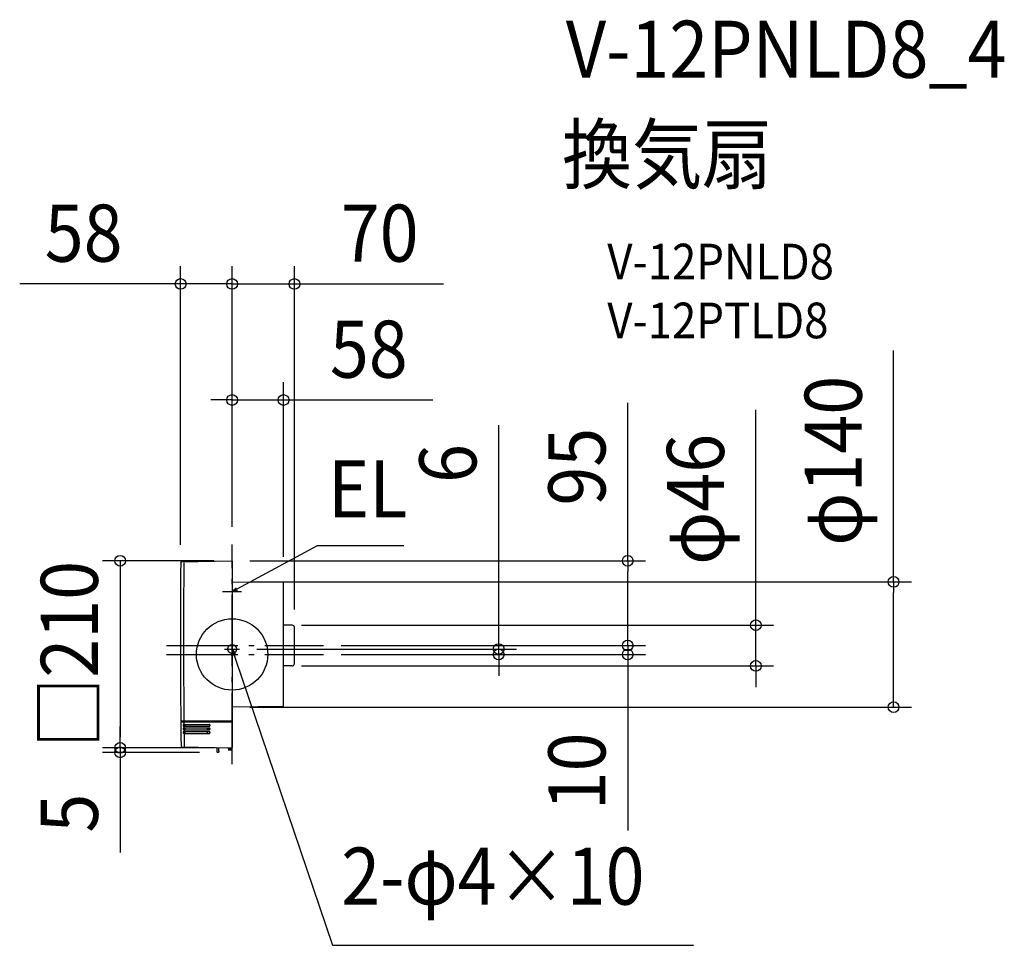
# Model space of a CAD drawing. Extents: x -238 to 866, y -326 to 712.
import ezdxf
from ezdxf.enums import TextEntityAlignment as Align

# ---------------------------------------------------------------- set-up
doc = ezdxf.new("R2010")
doc.units = 0
doc.header["$LTSCALE"] = 20
doc.header["$PDMODE"] = 3
doc.header["$PDSIZE"] = -2
doc.linetypes.add('DASHDOT', pattern=[5.5, 4, -0.6, 0.3, -0.6])
for name, color, linetype in [('ARRANGE', 1, 'CONTINUOUS'), ('BASIS', 6, 'DASHDOT'), ('DETAIL', 5, 'CONTINUOUS'), ('ETC', 61, 'CONTINUOUS'), ('FIX', 11, 'CONTINUOUS'), ('NOTE', 4, 'CONTINUOUS'), ('OUTLINE', 3, 'CONTINUOUS'), ('SIZE', 30, 'CONTINUOUS')]:
    doc.layers.add(name, color=color, linetype=linetype)
doc.styles.get("Standard").update_dxf_attribs({"font": 'SIMPLEX.shx', "width": 0.9, "height": 64, "bigfont": 'BIGFONT.shx'})

msp = doc.modelspace()

# ---------------------------------------------------------------- linework, layer by layer
at = {"layer": 'ARRANGE', "color": 1, "linetype": 'CONTINUOUS'}
msp.add_circle((0, 0), 40, dxfattribs=at)
msp.add_point((0, 0), dxfattribs=at)
at = {"layer": 'BASIS', "color": 6, "linetype": 'DASHDOT'}
for p, q in [((0, -123.2), (0, 123.2)), ((-73.4, 10), (102.3, 10)), ((-73.4, 0), (102.3, 0))]:
    msp.add_line(p, q, dxfattribs=at)
at = {"layer": 'DETAIL', "color": 5, "linetype": 'CONTINUOUS'}
for p, q in [((-56.7, 103.8), (-0.4, 104.8)), ((0, 104.4), (0, -104.4)), ((57.7, 80.6), (0, 81.1)), ((57.7, -58.5), (57.7, 80.6)), ((67.3, 32.8), (57.7, 32.8)), ((69.9, -10.3), (69.9, 30.2)), ((67.3, -12.9), (57.7, -12.9)), ((57.7, -58.5), (0, -59)), ((0, -74.7), (-57.6, -74.7)), ((-57.5, -75.5), (0, -75.5)), ((-54.4, -78.5), (-25.5, -78.5)), ((-54.4, -80.5), (-25.5, -80.5)), ((-54.4, -82.5), (-25.5, -82.5)), ((-54.3, -84.5), (-25.5, -84.5)), ((-54.3, -86.5), (-25.5, -86.5)), ((-28, -83.3), (-28, -84.5)), ((-28, -83.3), (-25, -83.3)), ((-28, -86.5), (-28, -88.5)), ((-25, -79), (-25, -80)), ((-25, -83), (-25, -84)), ((-25, -87), (-25, -88)), ((-54.3, -88.5), (-25.5, -88.5)), ((-56.3, -103.8), (-0.4, -104.8)), ((-17, -105), (-17, -109.3)), ((-15.5, -109.8), (-16.5, -109.8)), ((-15, -108.3), (-15, -105)), ((-14.8, -108.3), (-15, -108.3)), ((-14.8, -109.3), (-15, -109.3)), ((-14.4, -108.9), (-14.4, -108.7)), ((-4.3, -104.7), (-4.2, -107)), ((-4.3, -105.3), (-0.3, -105.3)), ((-0.4, -106.3), (-4.2, -106.3)), ((-0.4, -107.1), (-4.2, -107.1)), ((-0.7, -107.3), (-3.9, -107.3)), ((-0.4, -107), (-0.3, -104.8))]:
    msp.add_line(p, q, dxfattribs=at)
for centre, radius, start, end in [((9942, 20), 10000, 179.52548, 180.5426), ((-56.7, 102.8), 1, 91, 179.5255), ((9942, 20), 9996.5, 179.52548, 180.54279), ((-0.4, 104.4), 0.4, 0.0009, 91), ((67.3, 30.2), 2.6, 0, 90), ((67.3, -10.3), 2.6, 270, 0), ((9942, 20), 10000, 180.54718, 180.70378), ((9942, 20), 9999.6, 180.54262, 180.5472), ((9942, 20), 9996.5, 180.54737, 180.70994), ((9942, 20), 9996.1, 180.54281, 180.5474), ((-54.4, -79), 0.5, 90, 180.5674), ((9942, 20), 9997.4, 180.56741, 180.57315), ((-54.4, -80), 0.5, 180.5731, 270), ((-54.4, -83), 0.5, 90, 180.5903), ((9942, 16), 9997.4, 180.56741, 180.57315), ((-54.3, -84), 0.5, 180.5961, 270), ((-54.3, -87), 0.5, 90, 180.6133), ((9942.1, 12), 9997.4, 180.56741, 180.57315), ((-54.3, -88), 0.5, 180.619, 270), ((9941.9, 28), 9995.6, 180.61048, 180.62195), ((9942, 24), 9995.6, 180.61048, 180.62195), ((9942, 20), 9995.6, 180.61048, 180.62195), ((-25.5, -79), 0.5, 0, 90), ((-25.5, -80), 0.5, 270, 0), ((-25.5, -83), 0.5, 0, 90), ((-25.5, -84), 0.5, 270, 0), ((-25.5, -87), 0.5, 0, 90), ((-25.5, -88), 0.5, 270, 0), ((-56.2, -102.8), 1, 180.7038, 269), ((-17.5, -105), 0.5, 0, 89), ((-16.5, -109.3), 0.5, 180, 270), ((-15.5, -109.3), 0.5, 271, 0), ((-14.5, -105), 0.5, 119.6406, 180), ((-14.8, -108.7), 0.41, 0, 89), ((-14.8, -108.9), 0.41, 271, 0), ((-3.9, -107), 0.3, 181, 270), ((-0.7, -107), 0.3, 270, 359), ((-0.4, -104.4), 0.4, 269, 0)]:
    msp.add_arc(centre, radius, start, end, dxfattribs=at)
at = {"layer": 'FIX', "color": 11, "linetype": 'CONTINUOUS'}
msp.add_circle((0, 6), 5, dxfattribs=at)
msp.add_circle((0, 6), 5, dxfattribs=at)
at = {"layer": 'NOTE', "color": 4, "linetype": 'CONTINUOUS'}
for p, q in [((10.5, 76.1), (95.6, 122.3)), ((95.6, 122.3), (192.7, 122.3)), ((0, 79.4), (0, 62.9)), ((-10.6, 70.4), (10.6, 70.4)), ((0, 70.4), (10.5, 76.1)), ((4.5, 74.7), (0, 70.4)), ((0, 70.4), (6, 71.9)), ((0, -2), (0, 14)), ((0, -2), (0, 14)), ((-8.4, 6), (8.4, 6)), ((-7.9, 6), (7.9, 6)), ((0.4, -0.2), (0, 6)), ((0, 6), (3.4, 0.8)), ((0, 6), (3.9, -5.4)), ((3.9, -5.4), (112.7, -326.2)), ((112.7, -326.2), (517.5, -326.2))]:
    msp.add_line(p, q, dxfattribs=at)
at = {"layer": 'OUTLINE', "color": 3, "linetype": 'CONTINUOUS'}
for p, q in [((-56.7, 103.8), (-0.4, 104.8)), ((0, 104.4), (0, -104.4)), ((57.7, 80.6), (0, 81.1)), ((57.7, -58.5), (57.7, 80.6)), ((67.3, 32.8), (57.7, 32.8)), ((69.9, -10.3), (69.9, 30.2)), ((0, -2), (0, 14)), ((67.3, -12.9), (57.7, -12.9)), ((57.7, -58.5), (0, -59)), ((-56.3, -103.8), (-0.4, -104.8)), ((-17, -105), (-17, -109.3)), ((-15.5, -109.8), (-16.5, -109.8)), ((-15, -108.3), (-15, -105)), ((-14.8, -108.3), (-15, -108.3)), ((-14.8, -109.3), (-15, -109.3)), ((-14.4, -108.9), (-14.4, -108.7))]:
    msp.add_line(p, q, dxfattribs=at)
for centre, radius, start, end in [((9942, 20), 10000, 179.52548, 180.5426), ((-56.7, 102.8), 1, 91, 179.5255), ((-0.4, 104.4), 0.4, 0.0009, 91), ((67.3, 30.2), 2.6, 0, 90), ((67.3, -10.3), 2.6, 270, 0), ((9942, 20), 10000, 180.54718, 180.70378), ((9942, 20), 9999.6, 180.54262, 180.5472), ((-56.2, -102.8), 1, 180.7038, 269), ((-17.5, -105), 0.5, 0, 89), ((-16.5, -109.3), 0.5, 180, 270), ((-15.5, -109.3), 0.5, 271, 0), ((-14.5, -105), 0.5, 119.6406, 180), ((-14.8, -108.7), 0.41, 0, 89), ((-14.8, -108.9), 0.41, 271, 0), ((-0.4, -104.4), 0.4, 269, 0)]:
    msp.add_arc(centre, radius, start, end, dxfattribs=at)
at = {"layer": 'SIZE', "color": 30, "linetype": 'CONTINUOUS'}
for p, q in [((-57.7, 122.8), (-57.7, 435.4)), ((0, 143.2), (0, 435.4)), ((0, 143.2), (0, 435.4)), ((69.9, 50.2), (69.9, 435.4)), ((-69.7, 415.4), (-238.2, 415.4)), ((-57.7, 415.4), (-69.7, 415.4)), ((0, 415.4), (-57.7, 415.4)), ((-12, 415.4), (-24, 415.4)), ((0, 415.4), (-12, 415.4)), ((0, 415.4), (12, 415.4)), ((0, 415.4), (69.9, 415.4)), ((12, 415.4), (24, 415.4)), ((69.9, 415.4), (81.9, 415.4)), ((81.9, 415.4), (237.2, 415.4)), ((741.7, 81.3), (741.7, 340.8)), ((0, 143.2), (0, 305.3)), ((57.7, 109.3), (57.7, 305.3)), ((-12, 285.3), (-24, 285.3)), ((0, 285.3), (-12, 285.3)), ((0, 285.3), (57.7, 285.3)), ((57.7, 285.3), (69.7, 285.3)), ((69.7, 285.3), (225, 285.3)), ((443.6, 105), (443.6, 282.2)), ((587.2, 44.8), (587.2, 274.3)), ((298.9, 18), (298.9, 256.9)), ((-20.3, 105), (-145.5, 105)), ((-125.5, 105), (-125.5, 93)), ((19.7, 105), (463.6, 105)), ((443.6, 105), (443.6, 93)), ((-125.5, 93), (-125.5, -92.8)), ((443.6, 22), (443.6, 93)), ((20, 81.3), (761.7, 81.3)), ((741.7, 81.3), (741.7, 69.3)), ((741.7, -47.2), (741.7, 69.3)), ((587.2, 32.8), (587.2, 44.8)), ((443.6, 22), (443.6, 34)), ((77.7, 32.8), (607.2, 32.8)), ((587.2, -12.9), (587.2, 32.8)), ((298.9, 6), (298.9, 18)), ((443.6, 10), (443.6, 22)), ((443.6, 10), (443.6, 22)), ((27.9, 6), (318.9, 6)), ((122.3, 10), (463.6, 10)), ((122.3, 10), (463.6, 10)), ((122.3, 0), (318.9, 0)), ((122.3, 0), (463.6, 0)), ((298.9, 0), (298.9, 6)), ((443.6, 10), (443.6, 0)), ((298.9, 0), (298.9, -12)), ((443.6, 0), (443.6, -12)), ((77.7, -12.9), (607.2, -12.9)), ((298.9, -12), (298.9, -24)), ((443.6, -12), (443.6, -197.4)), ((587.2, -12.9), (587.2, -24.9)), ((587.2, -24.9), (587.2, -36.9)), ((741.7, -59.2), (741.7, -47.2)), ((20, -59.2), (761.7, -59.2)), ((-125.5, -92.8), (-125.5, -80.8)), ((-125.5, -104.8), (-125.5, -92.8)), ((-125.5, -104.8), (-125.5, -92.8)), ((-20.3, -104.8), (-145.5, -104.8)), ((-20.4, -104.8), (-145.5, -104.8)), ((-36.5, -109.8), (-145.5, -109.8)), ((-125.5, -104.8), (-125.5, -109.8)), ((-125.5, -109.8), (-125.5, -121.8)), ((-125.5, -121.8), (-125.5, -222.2))]:
    msp.add_line(p, q, dxfattribs=at)
for centre in [(-57.7, 415.4), (0, 415.4), (0, 415.4), (69.9, 415.4), (0, 285.3), (57.7, 285.3), (-125.5, 105), (443.6, 105), (741.7, 81.3), (587.2, 32.8), (298.9, 6), (443.6, 10), (443.6, 10), (298.9, 0), (443.6, 0), (587.2, -12.9), (741.7, -59.2), (-125.5, -104.8), (-125.5, -104.8), (-125.5, -109.8)]:
    msp.add_circle(centre, 6, dxfattribs=at)

# ---------------------------------------------------------------- texts
at = {"layer": 'ETC', "color": 61, "linetype": 'CONTINUOUS', "width": 0.9}
for s, height, p in [('V-12PNLD8_4', 64, (374.2, 646.6)), ('換気扇', 64, (370, 528.7)), ('V-12PNLD8', 40, (420.7, 420.5)), ('V-12PTLD8', 40, (420.7, 354.5))]:
    msp.add_text(s, height=height, dxfattribs=at).set_placement(p)
at = {"layer": 'NOTE', "color": 4, "linetype": 'CONTINUOUS', "width": 0.9}
for s, p in [('EL', (107.6, 153.6)), ('2-φ4×10', (122.4, -280.6))]:
    msp.add_text(s, height=64, dxfattribs=at).set_placement(p)
at = {"layer": 'SIZE', "color": 30, "linetype": 'CONTINUOUS', "width": 0.9}
for s, p in [('58', (-166.5, 440.4)), ('70', (165.5, 440.4)), ('58', (153.3, 310.3))]:
    msp.add_text(s, height=64, dxfattribs=at).set_placement(p, align=Align.CENTER)
for s, p in [('φ140', (706, 217.1)), ('95', (418.6, 210.5)), ('φ46', (551.5, 173.9)), ('6', (273.9, 214.1)), ('□210', (-150.5, 0.1)), ('10', (418.6, -131.2)), ('5', (-150.5, -178))]:
    msp.add_text(s, height=64, rotation=90, dxfattribs=at).set_placement(p, align=Align.CENTER)

doc.saveas('drawing.dxf')
